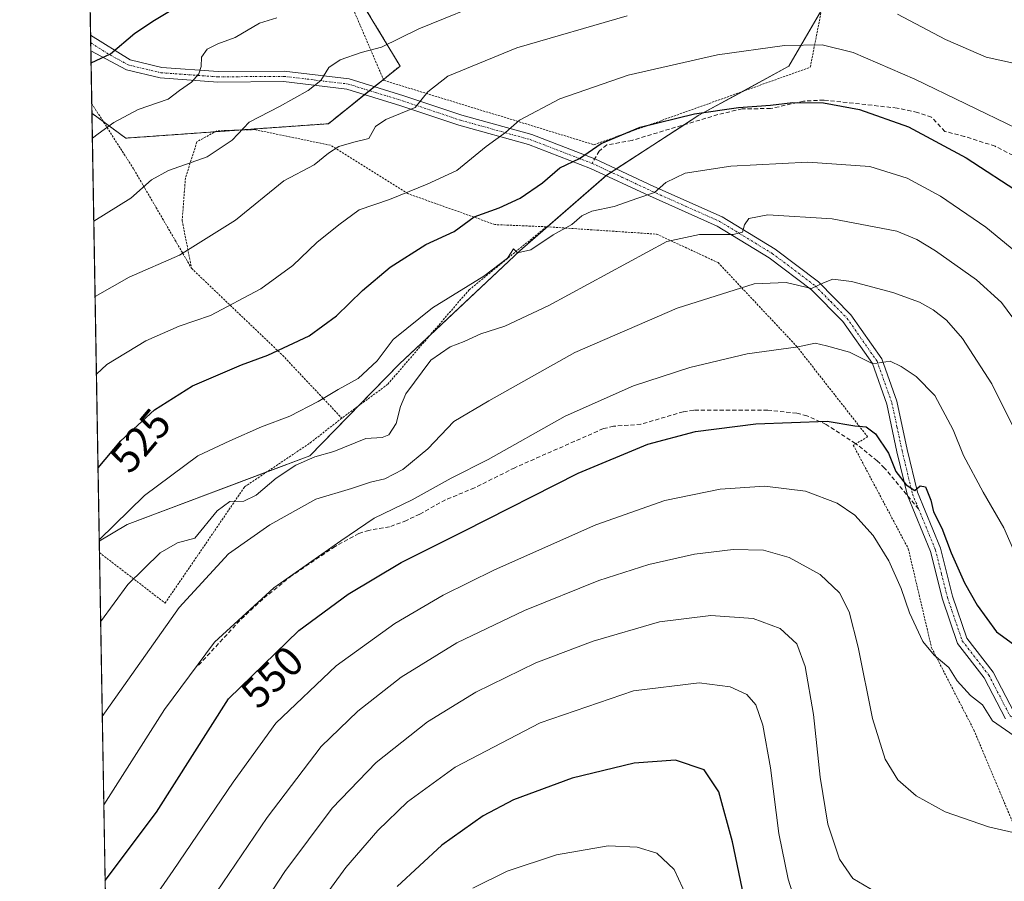
# Model space of a CAD drawing. Units: metres. Extents: x 616930 to 620364, y 4773389 to 4775762.
# Drawn here: x 616930 to 617165, y 4774515 to 4774721 of the extents above; entities that cross this region are included whole.
import ezdxf
from ezdxf.enums import TextEntityAlignment as Align

# ---------------------------------------------------------------- set-up
doc = ezdxf.new("R2010")
doc.units = ezdxf.units.M
doc.header["$MEASUREMENT"] = 0
for name, pattern in [('TRAZO_Y_PUNTO', [1, 0.5, -0.25, 0, -0.25]), ('TRAZOS', [0.75, 0.5, -0.25]), ('TRAZOSX2', [1.5, 1, -0.5])]:
    doc.linetypes.add(name, pattern=pattern)
for name, color, linetype, lineweight in [('Alambrada', 19, 'TRAZOS', 0), ('Arbolado forestal', 92, 'TRAZOS', 0), ('Arbolado forestal CxS', 92, 'Continuous', 0), ('Camino', 19, 'Continuous', 0), ('Camino Cxs', 19, 'Continuous', 0), ('Camino eje', 39, 'TRAZO_Y_PUNTO', 13), ('Comarca CxS', 133, 'Continuous', 0), ('Comunidad Autónoma CxS', 142, 'Continuous', 0), ('Curva de nivel maestra', 36, 'Continuous', 30), ('Curva de nivel normal', 36, 'Continuous', 0), ('Espacio natural protegido CxS', 2, 'Continuous', 0), ('Municipio CxS', 142, 'Continuous', 0), ('Pastizal CxS', 92, 'Continuous', 0), ('Prado', 92, 'Continuous', 0), ('Prado CxS', 92, 'Continuous', 0), ('Provincia CxS', 1, 'Continuous', 0), ('Rótulo de curva de nivel directora', 19, 'Continuous', 0), ('Senda', 19, 'TRAZOSX2', 0)]:
    doc.layers.add(name, color=color, linetype=linetype, lineweight=lineweight)
doc.styles.add('Arial', font='txt', dxfattribs={"height": 0.2})

# ---------------------------------------------------------------- blocks, each defined once
blk = doc.blocks.new('*U165')
at = {"layer": 'Prado CxS', "color": 92, "linetype": 'Continuous', "lineweight": 0}
blk.add_polyline3d([(617129.09, 4774735.64, 511.23), (617113.89, 4774709.48, 521.59), (617092.46, 4774697.78, 525.04), (617070.43, 4774683.53, 526.92), (617049.72, 4774665.49, 529.85), (617021.02, 4774638.53, 531.67), (616999.58, 4774616.6, 534.28), (616955.98, 4774600.16, 530.86), (616949.36, 4774596.2, 529.81), (616947.61, 4774698.28, 503.18), (616955.69, 4774692.34, 506.39), (617004.03, 4774695.79, 513.1), (617021.15, 4774709.54, 511.82), (617011.46, 4774725.58, 504.82)], dxfattribs=at)
blk = doc.blocks.new('*U171')
at = {"layer": 'Curva de nivel normal', "color": 36, "linetype": 'Continuous', "lineweight": 0}
for points in [[(617172.21, 4774709.2, 515), (617160.98, 4774711.67, 515), (617151.31, 4774715.84, 515), (617139.8, 4774721.88, 515)], [(617075.29, 4774721.52, 515), (617049.02, 4774713.85, 515), (617032.54, 4774707.12, 515), (617027.77, 4774703.42, 515), (617024.75, 4774699.63, 515), (617017.71, 4774696.79, 515), (617015.28, 4774695.13, 515), (617013.69, 4774692.27, 515), (617010.12, 4774691.38, 515), (617006.5, 4774690.36, 515), (617004.04, 4774688.79, 515), (617000.61, 4774685.94, 515), (616993.37, 4774682.12, 515), (616981.85, 4774672.76, 515), (616968.51, 4774664.46, 515), (616956.51, 4774659.21, 515), (616948.36, 4774654.55, 515)]]:
    blk.add_polyline3d(points, dxfattribs=at)
blk = doc.blocks.new('*U173')
at = {"layer": 'Curva de nivel normal', "color": 36, "linetype": 'Continuous', "lineweight": 0}
blk.add_polyline3d([(616959.71, 4774507.08, 555), (616967, 4774517.69, 555), (616981.27, 4774538.74, 555), (616991.51, 4774552.8, 555), (617005.85, 4774566.46, 555), (617019.86, 4774576.61, 555), (617031.44, 4774583.3, 555), (617043.64, 4774589.36, 555), (617067.84, 4774600.1, 555), (617084.29, 4774605.88, 555), (617097.51, 4774608.59, 555), (617108.15, 4774609.34, 555), (617117.85, 4774608.15, 555), (617125.39, 4774605.3, 555), (617129.66, 4774602.4, 555), (617133.98, 4774597.56, 555), (617137.78, 4774591.5, 555), (617140.7, 4774584.91, 555), (617142.7, 4774579.09, 555), (617145.86, 4774572.3, 555), (617148.6, 4774568.99, 555), (617152.04, 4774566.12, 555), (617154.07, 4774562.9, 555), (617157.25, 4774559.39, 555), (617160.07, 4774557.15, 555), (617162.53, 4774553.34, 555), (617167.64, 4774549.81, 555)], dxfattribs=at)
blk = doc.blocks.new('*U174')
at = {"layer": 'Curva de nivel normal', "color": 36, "linetype": 'Continuous', "lineweight": 0}
blk.add_polyline3d([(616969.36, 4774480.35, 565), (616993.6, 4774517.4, 565), (617004.9, 4774532.52, 565), (617015.44, 4774543.42, 565), (617027.67, 4774553.16, 565), (617039.19, 4774560.18, 565), (617053.52, 4774567.17, 565), (617067.19, 4774572.38, 565), (617083.05, 4774576.97, 565), (617095.29, 4774578.52, 565), (617105.38, 4774577.79, 565), (617111.86, 4774575.4, 565), (617115.78, 4774571.7, 565), (617117.78, 4774566.36, 565), (617119.8, 4774554.88, 565), (617121.38, 4774539.91, 565), (617123.23, 4774528.73, 565), (617125.98, 4774520.39, 565), (617129.19, 4774515.78, 565), (617135.95, 4774511.82, 565)], dxfattribs=at)
blk = doc.blocks.new('*U176')
at = {"layer": 'Curva de nivel normal', "color": 36, "linetype": 'Continuous', "lineweight": 0}
blk.add_polyline3d([(617168.07, 4774592.89, 545), (617165.18, 4774599.4, 545), (617160.24, 4774607.88, 545), (617155.56, 4774616.67, 545), (617153.08, 4774622.76, 545), (617148.73, 4774630.97, 545), (617144.3, 4774635.47, 545), (617140.68, 4774637.85, 545), (617138.04, 4774639.16, 545), (617133.94, 4774638.55, 545), (617128.36, 4774641.32, 545), (617122.9, 4774642.82, 545), (617120.19, 4774643.46, 545), (617116.12, 4774642.56, 545), (617103.92, 4774640.9, 545), (617090.3, 4774637.62, 545), (617076.8, 4774633.27, 545), (617060.54, 4774626.02, 545), (617042.18, 4774615.67, 545), (617033.33, 4774611.28, 545), (617023.99, 4774606.09, 545), (617014.93, 4774601.69, 545), (617006.96, 4774596.26, 545), (616991.04, 4774585.06, 545), (616976.85, 4774572.11, 545), (616964.92, 4774556.1, 545), (616950.44, 4774533.33, 545)], dxfattribs=at)
blk = doc.blocks.new('*U182')
at = {"layer": 'Curva de nivel normal', "color": 36, "linetype": 'Continuous', "lineweight": 0}
blk.add_polyline3d([(616949.36, 4774596.53, 530), (616960.12, 4774607.07, 530), (616972.84, 4774616.54, 530), (616980.55, 4774620.13, 530), (616988.05, 4774623.5, 530), (616994.81, 4774626.06, 530), (617001.58, 4774629.5, 530), (617006.33, 4774632.42, 530), (617011.11, 4774635.03, 530), (617015.67, 4774639.26, 530), (617019.52, 4774644.35, 530), (617028.86, 4774651.84, 530), (617041.12, 4774659.44, 530), (617046.73, 4774663.75, 530), (617048.19, 4774665.9, 530), (617049.19, 4774664.98, 530), (617052.3, 4774665.72, 530), (617057.67, 4774669.26, 530), (617062.14, 4774671.76, 530), (617064.52, 4774673.82, 530), (617066.92, 4774674.92, 530), (617072.19, 4774676.04, 530), (617077.86, 4774678.05, 530), (617081.86, 4774679.37, 530), (617084.52, 4774681.76, 530), (617089.19, 4774684.02, 530), (617100.08, 4774685.66, 530), (617118.44, 4774686.61, 530), (617133.24, 4774685.61, 530), (617142.12, 4774682.78, 530), (617150.11, 4774678.48, 530), (617160.87, 4774671.14, 530), (617172.98, 4774661.14, 530)], dxfattribs=at)
blk = doc.blocks.new('*U187')
at = {"layer": 'Curva de nivel normal', "color": 36, "linetype": 'Continuous', "lineweight": 0}
blk.add_polyline3d([(616960.7, 4774488.02, 560), (616989.41, 4774530.33, 560), (617002.28, 4774547.26, 560), (617011.02, 4774555.66, 560), (617021.42, 4774563.76, 560), (617034.64, 4774571.97, 560), (617050.86, 4774579.71, 560), (617068.52, 4774586.8, 560), (617080.46, 4774590.67, 560), (617091.39, 4774593.08, 560), (617100.6, 4774594.2, 560), (617107.83, 4774594.07, 560), (617113.95, 4774592.32, 560), (617121.4, 4774588.3, 560), (617125.97, 4774583.88, 560), (617128.31, 4774579.36, 560), (617130.44, 4774570.91, 560), (617133.83, 4774553.88, 560), (617136.85, 4774544.24, 560), (617139.9, 4774539.29, 560), (617144.29, 4774535.46, 560), (617151.16, 4774531.63, 560), (617161.52, 4774528.08, 560), (617169.48, 4774526.27, 560)], dxfattribs=at)
blk = doc.blocks.new('*U201')
at = {"layer": 'Curva de nivel normal', "color": 36, "linetype": 'Continuous', "lineweight": 0}
blk.add_polyline3d([(616991.7, 4774721.01, 505), (616987.63, 4774719.78, 505), (616981.78, 4774716.36, 505), (616977.65, 4774714.87, 505), (616975.08, 4774713.58, 505), (616973.73, 4774711.64, 505), (616973.67, 4774709.46, 505), (616973.14, 4774707.64, 505), (616971.38, 4774705.7, 505), (616968.53, 4774703.7, 505), (616965.77, 4774701.65, 505), (616958.66, 4774699.18, 505), (616952.84, 4774696.04, 505), (616949.13, 4774693.37, 505), (616947.71, 4774692.31, 505)], dxfattribs=at)
blk = doc.blocks.new('*U212')
at = {"layer": 'Curva de nivel normal', "color": 36, "linetype": 'Continuous', "lineweight": 0}
blk.add_polyline3d([(617169.81, 4774646.17, 535), (617164.64, 4774653.14, 535), (617158.71, 4774658.55, 535), (617148.9, 4774665.47, 535), (617144.4, 4774668.17, 535), (617139.64, 4774670.19, 535), (617124.22, 4774673.1, 535), (617108.86, 4774674.01, 535), (617104.35, 4774673.2, 535), (617103.29, 4774671.63, 535), (617102.84, 4774669.94, 535), (617100.64, 4774669.34, 535), (617092.59, 4774669.34, 535), (617084.77, 4774667.7, 535), (617056.66, 4774652.4, 535), (617046.14, 4774647.52, 535), (617040.43, 4774645.64, 535), (617036.42, 4774643.82, 535), (617033.1, 4774642.58, 535), (617028.48, 4774639.37, 535), (617022.47, 4774631.34, 535), (617021.22, 4774628.31, 535), (617020.22, 4774624.3, 535), (617018.42, 4774621.54, 535), (617016.88, 4774620.95, 535), (617012.99, 4774620.69, 535), (617005.32, 4774617.62, 535), (617000.79, 4774616.29, 535), (616996.27, 4774614.34, 535), (616991.58, 4774611.27, 535), (616986.78, 4774607.16, 535), (616983.85, 4774605.78, 535), (616980.51, 4774605.64, 535), (616977.51, 4774603.41, 535), (616972.18, 4774596.92, 535), (616968.04, 4774595.85, 535), (616963.92, 4774593.4, 535), (616956.18, 4774585.84, 535), (616949.69, 4774576.97, 535)], dxfattribs=at)
blk = doc.blocks.new('*U218')
at = {"layer": 'Curva de nivel normal', "color": 36, "linetype": 'Continuous', "lineweight": 0}
blk.add_polyline3d([(616948.68, 4774636.01, 520), (616951.2, 4774638.32, 520), (616960.49, 4774644.02, 520), (616968.4, 4774647.53, 520), (616975.86, 4774650.02, 520), (616987.9, 4774656.36, 520), (616995.54, 4774661.98, 520), (617001.25, 4774667.43, 520), (617006.52, 4774671.69, 520), (617011.39, 4774675.26, 520), (617018.63, 4774677.69, 520), (617027.56, 4774681.4, 520), (617034.68, 4774684.64, 520), (617041.66, 4774690.37, 520), (617046.26, 4774693.68, 520), (617049.64, 4774696.62, 520), (617059.24, 4774701.72, 520), (617075.54, 4774707.35, 520), (617096.86, 4774712.18, 520), (617112.86, 4774714.45, 520), (617121.86, 4774714.57, 520), (617129.27, 4774712.78, 520), (617143.94, 4774706.4, 520), (617168.29, 4774694.65, 520)], dxfattribs=at)
blk = doc.blocks.new('*U221')
at = {"layer": 'Curva de nivel normal', "color": 36, "linetype": 'Continuous', "lineweight": 0}
blk.add_polyline3d([(617116.61, 4774506.54, 570), (617113.7, 4774515.61, 570), (617111.47, 4774526.52, 570), (617109.5, 4774542.15, 570), (617107.72, 4774552.34, 570), (617106.06, 4774557.21, 570), (617103.9, 4774559.66, 570), (617099.87, 4774561.47, 570), (617092.52, 4774562.39, 570), (617076.86, 4774560.5, 570), (617054.55, 4774552.87, 570), (617034.31, 4774542.33, 570), (617022.89, 4774534.06, 570), (617015.86, 4774527.22, 570), (617008.16, 4774518.39, 570), (616998.58, 4774505.2, 570)], dxfattribs=at)
blk = doc.blocks.new('*U235')
at = {"layer": 'Curva de nivel normal', "color": 36, "linetype": 'Continuous', "lineweight": 0}
blk.add_polyline3d([(617170.62, 4774617.16, 540), (617162.35, 4774633.77, 540), (617155.36, 4774644.59, 540), (617151.54, 4774648.93, 540), (617148.34, 4774651.4, 540), (617145.11, 4774653.25, 540), (617138.71, 4774655.54, 540), (617128.82, 4774658.17, 540), (617124.36, 4774658.69, 540), (617122.19, 4774657.86, 540), (617119.28, 4774656.51, 540), (617113.22, 4774657.87, 540), (617105.61, 4774657.56, 540), (617087.22, 4774651.81, 540), (617062.84, 4774641.18, 540), (617042.31, 4774629.71, 540), (617033.98, 4774624.76, 540), (617027.78, 4774618.24, 540), (617021.76, 4774613.32, 540), (617017.48, 4774611.12, 540), (617014.05, 4774610.26, 540), (617009.52, 4774608.8, 540), (617001.01, 4774606.21, 540), (616990.06, 4774600.11, 540), (616980.18, 4774593.22, 540), (616968.39, 4774580.43, 540), (616950.08, 4774554.4, 540)], dxfattribs=at)
blk = doc.blocks.new('*U242')
at = {"layer": 'Curva de nivel normal', "color": 36, "linetype": 'Continuous', "lineweight": 0}
blk.add_polyline3d([(616948.05, 4774672.54, 510), (616956.85, 4774678.03, 510), (616961.85, 4774682.37, 510), (616965.85, 4774684.61, 510), (616975.08, 4774687.88, 510), (616981.1, 4774691.82, 510), (616985.12, 4774696.12, 510), (616992.35, 4774699.9, 510), (616999.24, 4774703.73, 510), (617002.25, 4774706.12, 510), (617004.16, 4774709.22, 510), (617006.84, 4774711, 510), (617011.85, 4774712.8, 510), (617016.7, 4774714.07, 510), (617025.57, 4774718.44, 510), (617043.7, 4774725.83, 510)], dxfattribs=at)
blk = doc.blocks.new('*U251')
at = {"layer": 'Curva de nivel maestra', "color": 36, "linetype": 'Continuous', "lineweight": 30}
blk.add_polyline3d([(616949.06, 4774613.73, 525), (616954.49, 4774620.12, 525), (616962.51, 4774627.51, 525), (616971.58, 4774633.26, 525), (616983.3, 4774638.28, 525), (616989.61, 4774640.54, 525), (616999.43, 4774645.15, 525), (617005.99, 4774649.95, 525), (617012.18, 4774655.99, 525), (617018.76, 4774661.6, 525), (617027.24, 4774666.98, 525), (617034.07, 4774670.08, 525), (617038.78, 4774673.57, 525), (617044.81, 4774675.74, 525), (617049.79, 4774678.02, 525), (617055.15, 4774681.69, 525), (617059.24, 4774685.24, 525), (617063.98, 4774687.46, 525), (617069.09, 4774691.05, 525), (617078.44, 4774694.98, 525), (617091.42, 4774698.16, 525), (617101.86, 4774699.63, 525), (617109.52, 4774700.18, 525), (617114.86, 4774700.83, 525), (617122.18, 4774700.74, 525), (617130.79, 4774699.18, 525), (617142.44, 4774695.01, 525), (617156.23, 4774687.66, 525), (617169.65, 4774678.88, 525)], dxfattribs=at)
blk = doc.blocks.new('*U253')
at = {"layer": 'Curva de nivel maestra', "color": 36, "linetype": 'Continuous', "lineweight": 30}
blk.add_polyline3d([(617103.92, 4774507.75, 575), (617100.45, 4774524.47, 575), (617097.22, 4774536.44, 575), (617093.7, 4774541.71, 575), (617086.84, 4774544.01, 575), (617077.01, 4774543.25, 575), (617062.19, 4774539.69, 575), (617048.19, 4774534.51, 575), (617040.96, 4774530.71, 575), (617031.12, 4774523.69, 575), (617020.41, 4774513.85, 575)], dxfattribs=at)
blk = doc.blocks.new('*U257')
at = {"layer": 'Curva de nivel maestra', "color": 36, "linetype": 'Continuous', "lineweight": 30}
blk.add_polyline3d([(616950.75, 4774515.29, 550), (616963.04, 4774531.57, 550), (616980.18, 4774558.64, 550), (616996.98, 4774574.94, 550), (617008.72, 4774583.59, 550), (617021.41, 4774591.09, 550), (617036.33, 4774598.57, 550), (617063.62, 4774612.45, 550), (617080.24, 4774619.34, 550), (617091.66, 4774622.39, 550), (617106.05, 4774624.22, 550), (617123.04, 4774624.87, 550), (617129.63, 4774623.74, 550), (617132.33, 4774623.45, 550), (617134.57, 4774621.84, 550), (617137.68, 4774617.2, 550), (617139.45, 4774612.84, 550), (617141.87, 4774609.69, 550), (617144, 4774608.29, 550), (617145.27, 4774609.39, 550), (617146.52, 4774609.18, 550), (617147.81, 4774606.03, 550), (617148.42, 4774603.21, 550), (617150.37, 4774599.34, 550), (617152.62, 4774593.4, 550), (617155.8, 4774586.3, 550), (617158.82, 4774580.98, 550), (617163.44, 4774574.58, 550), (617167.5, 4774571.66, 550)], dxfattribs=at)
blk = doc.blocks.new('*U265')
at = {"layer": 'Curva de nivel maestra', "color": 36, "linetype": 'Continuous', "lineweight": 30}
blk.add_polyline3d([(616947.41, 4774710.33, 500), (616952.07, 4774712.45, 500), (616957.85, 4774717.4, 500), (616962.51, 4774720.44, 500), (616968.51, 4774724.09, 500)], dxfattribs=at)

msp = doc.modelspace()

# ---------------------------------------------------------------- linework, layer by layer
at = {"layer": 'Alambrada', "color": 19, "linetype": 'TRAZOS', "lineweight": 0}
for points in [[(617067.39, 4774690.76, 526.1), (617119.01, 4774709.26, 522.01), (617124.82, 4774738.83, 511.95), (617161.05, 4774738.47, 511.23), (617132.02, 4774813.51, 487.6), (617081.56, 4774841.81, 478.06), (617057.93, 4774831.07, 476.86), (617023.85, 4774801.05, 477.32), (616984.99, 4774778.55, 491.3), (616986.96, 4774775.76, 491.66), (617001.66, 4774742.44, 496.39), (617017.25, 4774706.12, 513.44), (617067.39, 4774690.76, 526.1)], [(616947.57, 4774700.57, 505.06), (616957.6, 4774684.91, 508.68), (616971.37, 4774661.29, 516.49)], [(617056.05, 4774671.2, 529.21), (617043.76, 4774671.72, 527.33), (617022.99, 4774679.11, 533.51), (617004.57, 4774690.63, 521.16), (616986.44, 4774694.37, 525.42), (616977.39, 4774694.09, 517.02), (616972.66, 4774691.46, 508.68), (616969.92, 4774682.82, 510.96), (616969.14, 4774672.68, 513.48), (616971.37, 4774661.29, 516.49)], [(617056.05, 4774671.2, 529.21), (617082.32, 4774669.45, 534.28), (617097.03, 4774662.65, 538.49), (617115.73, 4774642.73, 544.95), (617132.71, 4774621.09, 552.05), (617129.28, 4774619.12, 550.79), (617142.4, 4774594.41, 553.44), (617147.97, 4774570.74, 558.78), (617158.03, 4774551.2, 555.82), (617192.51, 4774469.29, 571.35), (617175.39, 4774422.59, 574.02), (617168.9, 4774396.44, 578.27), (617158.14, 4774365.53, 586.99), (617131.19, 4774393.79, 586.49), (617104.38, 4774432.18, 590.57), (617089.42, 4774442.21, 587.94), (617058.62, 4774464.83, 591.55), (617036.89, 4774459.07, 590.29), (616993.69, 4774468.22, 576.71), (616968.5, 4774407.01, 578.91), (616953.25, 4774370.02, 579.76), (616953.25, 4774370.01, 579.77)], [(617056.05, 4774671.2, 529.21), (617037.62, 4774656.18, 531.48), (617018.16, 4774633.6, 535.53), (617007.23, 4774625.55, 532.71)], [(616971.37, 4774661.29, 516.49), (616993.1, 4774640.54, 525.73), (617007.23, 4774625.55, 532.71)], [(616949.41, 4774593.48, 532.58), (616965.07, 4774581.44, 545.63), (616984.05, 4774609.19, 533.71), (616999.71, 4774619.67, 533.9), (617007.23, 4774625.55, 532.71)]]:
    msp.add_polyline3d(points, dxfattribs=at)
at = {"layer": 'Arbolado forestal', "color": 92, "linetype": 'TRAZOS', "lineweight": 0}
for points in [[(616947.61, 4774698.28, 503.18), (616947.57, 4774700.57, 502.56), (616947.36, 4774713.2, 498.74), (616947.32, 4774715.06, 498.29), (616947.29, 4774716.91, 497.88), (616945.36, 4774829.49, 453.39)], [(617011.46, 4774725.58, 504.82), (617021.14, 4774709.54, 511.82), (617017.16, 4774706.34, 512.12), (617015.02, 4774704.62, 512.11), (617013.84, 4774703.67, 512.06), (617012.66, 4774702.73, 512.12), (617004.03, 4774695.79, 513.1), (616982.36, 4774694.24, 509.75), (616976.97, 4774693.86, 508.83), (616955.69, 4774692.34, 506.39), (616950.31, 4774696.3, 504.22), (616947.61, 4774698.28, 503.18)]]:
    msp.add_polyline3d(points, dxfattribs=at)
at = {"layer": 'Arbolado forestal CxS', "color": 92, "linetype": 'Continuous', "lineweight": 0}
msp.add_polyline3d([(617117.59, 4774900.95, 458.41), (617117.98, 4774878.73, 461.51), (617097.26, 4774870.1, 465.87), (617046.93, 4774864.16, 462.38), (617023.02, 4774852.84, 458), (617001.6, 4774834.3, 457.45), (616994.34, 4774808.82, 465.34), (616981.05, 4774788.35, 472.86), (616997.87, 4774756, 489.92), (617011.46, 4774725.58, 504.82), (617021.15, 4774709.54, 511.82), (617004.03, 4774695.79, 513.1), (616955.69, 4774692.34, 506.39), (616947.61, 4774698.28, 503.18), (616945.36, 4774829.49, 453.39), (616949.52, 4774833.62, 450.63), (616953.05, 4774853.97, 443.55), (616944.88, 4774857.63, 445.22), (616937.73, 4775273.82, 372.65)], dxfattribs=at)
at = {"layer": 'Camino', "color": 19, "linetype": 'Continuous', "lineweight": 0}
for points in [[(616947.36, 4774713.2, 498.74), (616947.29, 4774716.91, 497.88)], [(616947.29, 4774716.91, 497.88), (616956.72, 4774711, 501.16), (616964.26, 4774709.18, 502.92), (616977.7, 4774708.21, 505.96), (616993.47, 4774708.33, 508.33), (617008.98, 4774706.48, 510.88), (617022.07, 4774702.44, 513.77), (617035.89, 4774697.81, 517.29), (617052.56, 4774693.18, 521.26), (617067.58, 4774687.43, 525.57), (617081.67, 4774680.84, 529.41), (617097.96, 4774673.6, 533.56), (617110.65, 4774665.86, 537.13), (617120.97, 4774658.08, 539.9), (617128.71, 4774650.23, 541.8), (617136.06, 4774639.71, 544.68), (617139.67, 4774629.58, 546.88), (617142.14, 4774618.11, 548.55), (617144.57, 4774607.88, 550.03), (617150.05, 4774594.56, 550.45), (617152.95, 4774583.12, 550.92), (617156.4, 4774573.04, 551.95), (617162.65, 4774564.97, 552.35), (617167.65, 4774555.38, 553.71)], [(617165.61, 4774553.87, 554.19), (617160.54, 4774563.61, 552.8), (617154.17, 4774571.83, 552.79), (617150.55, 4774582.4, 551.73), (617147.68, 4774593.77, 551.47), (617142.18, 4774607.11, 550.26), (617139.7, 4774617.55, 549.21), (617137.26, 4774628.9, 547.25), (617133.82, 4774638.56, 544.97), (617126.78, 4774648.63, 541.92), (617119.32, 4774656.19, 540.28), (617109.24, 4774663.79, 537.45), (617096.8, 4774671.38, 534.1), (617080.64, 4774678.57, 529.75), (617066.6, 4774685.13, 526.2), (617051.78, 4774690.8, 522), (617035.16, 4774695.42, 517.37), (617021.31, 4774700.06, 514.14), (617008.46, 4774704.02, 511.08), (616993.33, 4774705.83, 508.65), (616977.62, 4774705.71, 506.52), (616963.87, 4774706.7, 503.36), (616955.85, 4774708.64, 501.44), (616947.36, 4774713.2, 498.74), (616947.36, 4774713.2, 498.74)]]:
    msp.add_polyline3d(points, dxfattribs=at)
at = {"layer": 'Camino Cxs', "color": 19, "linetype": 'Continuous', "lineweight": 0}
msp.add_polyline3d([(617165.61, 4774553.87, 554.19), (617160.54, 4774563.61, 552.8), (617154.17, 4774571.83, 552.79), (617150.55, 4774582.4, 551.73), (617147.68, 4774593.77, 551.47), (617142.18, 4774607.11, 550.26), (617139.7, 4774617.55, 549.21), (617137.26, 4774628.9, 547.25), (617133.82, 4774638.56, 544.97), (617126.78, 4774648.63, 541.92), (617119.32, 4774656.19, 540.28), (617109.24, 4774663.79, 537.45), (617096.8, 4774671.38, 534.1), (617080.64, 4774678.57, 529.75), (617066.6, 4774685.13, 526.2), (617051.78, 4774690.8, 522), (617035.16, 4774695.42, 517.37), (617021.31, 4774700.06, 514.14), (617008.46, 4774704.02, 511.08), (616993.33, 4774705.83, 508.65), (616977.62, 4774705.71, 506.52), (616963.87, 4774706.7, 503.36), (616955.85, 4774708.64, 501.44), (616947.36, 4774713.2, 498.74), (616947.36, 4774713.2, 498.74), (616947.29, 4774716.91, 497.88), (616956.72, 4774711, 501.16), (616964.26, 4774709.18, 502.92), (616977.7, 4774708.21, 505.96), (616993.47, 4774708.33, 508.33), (617008.98, 4774706.48, 510.88), (617022.07, 4774702.44, 513.77), (617035.89, 4774697.81, 517.29), (617052.56, 4774693.18, 521.26), (617067.58, 4774687.43, 525.57), (617081.67, 4774680.84, 529.41), (617097.96, 4774673.6, 533.56), (617110.65, 4774665.86, 537.13), (617120.97, 4774658.08, 539.9), (617128.71, 4774650.23, 541.8), (617136.06, 4774639.71, 544.68), (617139.67, 4774629.58, 546.88), (617142.14, 4774618.11, 548.55), (617144.57, 4774607.88, 550.03), (617150.05, 4774594.56, 550.45), (617152.95, 4774583.12, 550.92), (617156.4, 4774573.04, 551.95), (617162.65, 4774564.97, 552.35), (617167.65, 4774555.38, 553.71)], dxfattribs=at)
at = {"layer": 'Camino eje', "color": 39, "linetype": 'TRAZO_Y_PUNTO', "lineweight": 13}
for points in [[(616947.32, 4774715.06, 498.29), (616947.33, 4774715.06, 498.29), (616952.04, 4774712.1, 499.96), (616956.29, 4774709.82, 501.29), (616964.07, 4774707.94, 503.08), (616977.66, 4774706.96, 506.24), (616993.4, 4774707.08, 508.49), (617000.97, 4774706.18, 509.89), (617008.72, 4774705.25, 510.98), (617015.27, 4774703.23, 512.43), (617021.69, 4774701.25, 513.94), (617035.53, 4774696.62, 517.32), (617052.17, 4774691.99, 521.62), (617066.95, 4774686.33, 525.82)], [(617066.95, 4774686.33, 525.82), (617074.14, 4774682.99, 527.78), (617081.16, 4774679.71, 529.55), (617089.24, 4774676.11, 531.91), (617097.38, 4774672.49, 533.79), (617109.95, 4774664.83, 537.25), (617120.15, 4774657.14, 540.05), (617123.88, 4774653.36, 541), (617127.75, 4774649.43, 541.88), (617134.94, 4774639.14, 544.82), (617138.47, 4774629.24, 547.06), (617139.7, 4774623.51, 548.24), (617140.92, 4774617.83, 548.85), (617143.38, 4774607.5, 550.13), (617144.86, 4774603.89, 550.48)], [(617144.86, 4774603.89, 550.48), (617146.13, 4774600.83, 550.57), (617148.87, 4774594.17, 550.95), (617150.32, 4774588.45, 551.35), (617151.75, 4774582.76, 551.24), (617155.29, 4774572.44, 552.35), (617161.6, 4774564.29, 552.54), (617166.63, 4774554.63, 553.9), (617168.81, 4774552.49, 554.25), (617172.49, 4774549.06, 554.79), (617177.51, 4774541.12, 556.19), (617179.27, 4774538.77, 556.77), (617180.17, 4774538.76, 556.76)]]:
    msp.add_polyline3d(points, dxfattribs=at)
at = {"layer": 'Comarca CxS', "color": 133, "linetype": 'Continuous', "lineweight": 0}
msp.add_polyline3d([(620360.65, 4773448.19, 409.9), (616970.08, 4773389.24, 580.56), (616930.37, 4775702.83, 312.2), (620319.8, 4775761.78, 457.7), (620360.65, 4773448.19, 409.9)], close=True, dxfattribs=at)
msp.add_polyline3d([(620360.65, 4773448.19, 409.9), (616970.08, 4773389.24, 580.56), (616930.37, 4775702.83, 312.2), (620319.8, 4775761.78, 457.7), (620360.65, 4773448.19, 409.9)], close=True, dxfattribs=at)
at = {"layer": 'Comunidad Autónoma CxS', "color": 142, "linetype": 'Continuous', "lineweight": 0}
msp.add_polyline3d([(620360.65, 4773448.19, 409.9), (616970.08, 4773389.24, 580.56), (616930.37, 4775702.83, 312.2), (620319.8, 4775761.78, 457.7), (620360.65, 4773448.19, 409.9)], close=True, dxfattribs=at)
msp.add_polyline3d([(620360.65, 4773448.19, 409.9), (616970.08, 4773389.24, 580.56), (616930.37, 4775702.83, 312.2), (620319.8, 4775761.78, 457.7), (620360.65, 4773448.19, 409.9)], close=True, dxfattribs=at)
at = {"layer": 'Curva de nivel normal', "color": 36, "linetype": 'Continuous', "lineweight": 0}
msp.add_polyline3d([(617091.71, 4774506.8, 580), (617086.53, 4774517.93, 580), (617082.36, 4774521.83, 580), (617077.72, 4774523.27, 580), (617070.81, 4774523.52, 580), (617058.48, 4774521.42, 580), (617046.68, 4774517.52, 580), (617038.48, 4774513.47, 580)], dxfattribs=at)
at = {"layer": 'Espacio natural protegido CxS', "color": 2, "linetype": 'Continuous', "lineweight": 0}
msp.add_polyline3d([(616970.08, 4773389.24, 580.56), (616930.37, 4775702.83, 312.2), (617966.61, 4775720.85, 200.96)], dxfattribs=at)
msp.add_polyline3d([(616970.08, 4773389.24, 580.56), (616930.37, 4775702.83, 312.2), (617966.61, 4775720.85, 200.96)], dxfattribs=at)
at = {"layer": 'Municipio CxS', "color": 142, "linetype": 'Continuous', "lineweight": 0}
msp.add_polyline3d([(620360.65, 4773448.19, 409.9), (616970.08, 4773389.24, 580.56), (616930.37, 4775702.83, 312.2), (620319.8, 4775761.78, 457.7), (620360.65, 4773448.19, 409.9)], close=True, dxfattribs=at)
msp.add_polyline3d([(620360.65, 4773448.19, 409.9), (616970.08, 4773389.24, 580.56), (616930.37, 4775702.83, 312.2), (620319.8, 4775761.78, 457.7), (620360.65, 4773448.19, 409.9)], close=True, dxfattribs=at)
at = {"layer": 'Pastizal CxS', "color": 92, "linetype": 'Continuous', "lineweight": 0}
for points in [[(616953.51, 4774354.67, 579.74), (616949.36, 4774596.2, 529.81), (616955.98, 4774600.16, 530.86), (616999.58, 4774616.6, 534.28), (617021.02, 4774638.53, 531.67), (617049.72, 4774665.49, 529.85), (617070.43, 4774683.53, 526.92), (617092.46, 4774697.78, 525.04), (617113.89, 4774709.48, 521.59), (617129.09, 4774735.64, 511.23), (617162.24, 4774739.82, 504.91), (617146.05, 4774772.1, 495.33), (617137.81, 4774810.27, 485), (617151.24, 4774810.35, 484.75), (617180.63, 4774803.12, 492.5)], [(617121.69, 4774722.9, 516.89), (617113.89, 4774709.48, 521.59), (617102.94, 4774703.5, 523.36), (617092.46, 4774697.78, 525.04), (617089.06, 4774695.58, 525.55), (617072.73, 4774685.02, 527.03), (617071.49, 4774684.22, 526.85), (617070.42, 4774683.53, 526.92), (617070.29, 4774683.41, 526.94), (617056.26, 4774671.19, 528.62), (617049.72, 4774665.49, 529.85), (617028.31, 4774645.38, 532.22), (617021.02, 4774638.53, 531.67), (617011.17, 4774628.45, 532.05), (616999.58, 4774616.6, 534.28), (616989.37, 4774612.75, 533.33), (616955.98, 4774600.16, 530.86), (616949.36, 4774596.2, 529.81)], [(616953.51, 4774354.67, 579.74), (616953.36, 4774363.53, 579.15), (616953.25, 4774370.01, 578.32), (616949.41, 4774593.48, 530.64), (616949.36, 4774596.2, 529.81)]]:
    msp.add_polyline3d(points, dxfattribs=at)
at = {"layer": 'Prado', "color": 92, "linetype": 'Continuous', "lineweight": 0}
for points in [[(617011.46, 4774725.58, 504.82), (617021.14, 4774709.54, 511.82), (617017.16, 4774706.34, 512.12), (617015.02, 4774704.62, 512.11), (617013.84, 4774703.67, 512.06), (617012.66, 4774702.73, 512.12), (617004.03, 4774695.79, 513.1), (616982.36, 4774694.24, 509.75), (616976.97, 4774693.86, 508.83), (616955.69, 4774692.34, 506.39), (616950.31, 4774696.3, 504.22), (616947.61, 4774698.28, 503.18)], [(617121.69, 4774722.9, 516.89), (617113.89, 4774709.48, 521.59), (617102.94, 4774703.5, 523.36), (617092.46, 4774697.78, 525.04), (617089.06, 4774695.58, 525.55), (617072.73, 4774685.02, 527.03), (617071.49, 4774684.22, 526.85), (617070.42, 4774683.53, 526.92), (617070.29, 4774683.41, 526.94), (617056.26, 4774671.19, 528.62), (617049.72, 4774665.49, 529.85), (617028.31, 4774645.38, 532.22), (617021.02, 4774638.53, 531.67), (617011.17, 4774628.45, 532.05), (616999.58, 4774616.6, 534.28), (616989.37, 4774612.75, 533.33), (616955.98, 4774600.16, 530.86), (616949.36, 4774596.2, 529.81)], [(616949.36, 4774596.2, 529.81), (616947.61, 4774698.28, 503.18)]]:
    msp.add_polyline3d(points, dxfattribs=at)
at = {"layer": 'Provincia CxS', "color": 1, "linetype": 'Continuous', "lineweight": 0}
msp.add_polyline3d([(620360.65, 4773448.19, 409.9), (616970.08, 4773389.24, 580.56), (616930.37, 4775702.83, 312.2), (620319.8, 4775761.78, 457.7), (620360.65, 4773448.19, 409.9)], close=True, dxfattribs=at)
msp.add_polyline3d([(620360.65, 4773448.19, 409.9), (616970.08, 4773389.24, 580.56), (616930.37, 4775702.83, 312.2), (620319.8, 4775761.78, 457.7), (620360.65, 4773448.19, 409.9)], close=True, dxfattribs=at)
at = {"layer": 'Senda', "color": 19, "linetype": 'TRAZOSX2', "lineweight": 0}
for points in [[(617186.86, 4774680.72, 521.28), (617185.88, 4774680.98, 521.28), (617182.95, 4774681.81, 521.64), (617179.7, 4774683.13, 521.82), (617175.52, 4774685.87, 521.56), (617170.01, 4774686.91, 522.13), (617163.09, 4774690.41, 522.39), (617155.84, 4774692.73, 522.95), (617151.14, 4774693.94, 523.63), (617147.94, 4774697.31, 522.9), (617144.6, 4774698.48, 523.13), (617139.73, 4774699.51, 523.51), (617122.25, 4774701.43, 524.57), (617117.41, 4774701.15, 524.71), (617109.54, 4774699.39, 525.2), (617102.75, 4774699.34, 524.92), (617096.94, 4774697.94, 525.28), (617076.49, 4774691.81, 525.98), (617070.46, 4774690.72, 525.19), (617068.64, 4774689.27, 525.26), (617066.95, 4774686.33, 525.82)], [(617144.86, 4774603.89, 550.48), (617136.73, 4774613.66, 550.26), (617134.96, 4774615.41, 550.51), (617129.8, 4774619.52, 550.29), (617122.77, 4774624.07, 549.96), (617118.2, 4774626.13, 549.47), (617115.78, 4774626.75, 549.35), (617108.89, 4774627.48, 549.21), (617091.2, 4774627.49, 548.29), (617088.71, 4774627.09, 548.29), (617078.6, 4774624.1, 548.2), (617072.06, 4774623.63, 547.72), (617069.66, 4774623.06, 547.5), (617048.49, 4774613.74, 546.7), (617038.88, 4774608.91, 546.4), (617031.94, 4774606.06, 546.23), (617025.82, 4774602.68, 546.36), (617022.63, 4774601.14, 546.33), (617018.64, 4774599.62, 545.89), (617013.67, 4774598.79, 545.16), (617011.3, 4774598.04, 544.94), (617005.63, 4774594.97, 544.78), (616995.3, 4774588, 544.85), (616988.37, 4774582.42, 544.9), (616982.89, 4774577.3, 544.96), (616972.94, 4774566.48, 545.09)]]:
    msp.add_polyline3d(points, dxfattribs=at)

# ---------------------------------------------------------------- block references
at = {"layer": 'Curva de nivel maestra', "color": 36, "linetype": 'Continuous', "lineweight": 30}
for name in ['*U265', '*U251', '*U257', '*U253']:
    msp.add_blockref(name, (0, 0), dxfattribs=at)
at = {"layer": 'Curva de nivel normal', "color": 36, "linetype": 'Continuous', "lineweight": 0}
for name in ['*U201', '*U242', '*U171', '*U218', '*U182', '*U212', '*U235', '*U176', '*U173', '*U187', '*U174', '*U221']:
    msp.add_blockref(name, (0, 0), dxfattribs=at)
at = {"layer": 'Prado CxS', "color": 92, "linetype": 'Continuous', "lineweight": 0}
msp.add_blockref('*U165', (0, 0), dxfattribs=at)

# ---------------------------------------------------------------- texts
at = {"layer": 'Rótulo de curva de nivel directora', "color": 19, "linetype": 'Continuous', "lineweight": 0, "style": 'Arial'}
for s, rotation, p in [('525', 49.6435, (616959.2, 4774620.21)), ('550', 44.1346, (616990.6, 4774563.84))]:
    msp.add_text(s, height=7, rotation=rotation, dxfattribs=at).set_placement(p, align=Align.MIDDLE_CENTER)

doc.saveas('drawing.dxf')
